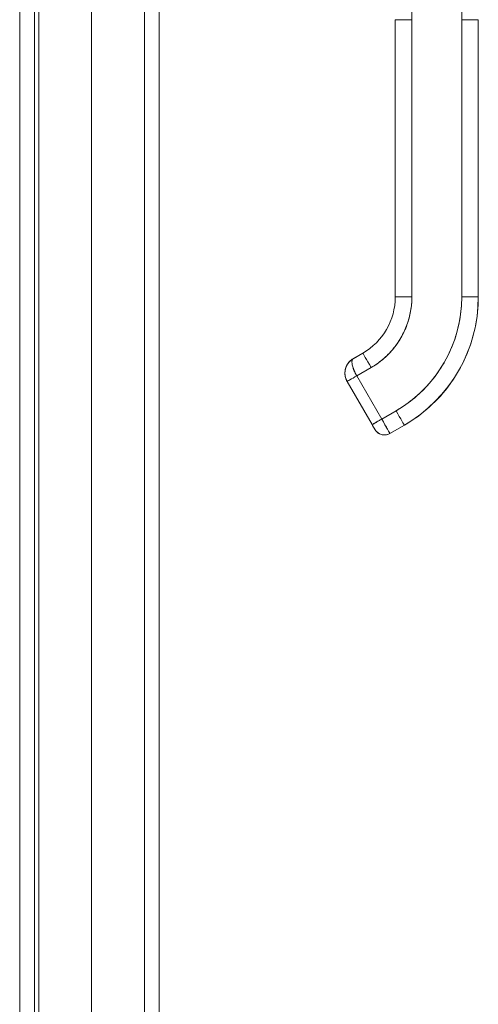
# Model space of a CAD drawing. Units: inches. Extents: x 2 to 180, y 1 to 117.
# Drawn here: x 16 to 20, y 51 to 58 of the extents above; entities that cross this region are included whole.
import ezdxf

# ---------------------------------------------------------------- set-up
doc = ezdxf.new("R2010")
doc.units = ezdxf.units.IN
doc.header["$LTSCALE"] = 10.666667
doc.header["$MEASUREMENT"] = 0
doc.layers.add('Visible (ANSI)', color=7, linetype='Continuous', lineweight=13)
doc.layers.add('Visible Narrow (ANSI)', color=7, linetype='Continuous', lineweight=18)

msp = doc.modelspace()

# ---------------------------------------------------------------- linework, layer by layer
at = {"layer": 'Visible (ANSI)'}
for p, q in [((16.5222, 80.9334), (16.5222, 41.166)), ((17.4084, 80.8195), (17.4084, 41.28)), ((16.9284, 59.7062), (16.9284, 44.3937)), ((19.2046, 58.6289), (19.2046, 57.7028)), ((19.5589, 57.7028), (19.5589, 58.6289)), ((19.0865, 55.7344), (19.0865, 57.7029)), ((19.0865, 57.7029), (19.0865, 57.2502)), ((19.2046, 55.7343), (19.2046, 57.7028)), ((19.2046, 57.7028), (19.2046, 55.7343)), ((19.5589, 55.7343), (19.5589, 57.7028)), ((19.5589, 57.7028), (19.5589, 55.7343)), ((19.677, 57.7029), (19.677, 55.7344)), ((19.677, 55.7344), (19.677, 57.7029)), ((19.0865, 57.2502), (19.0865, 57.1517)), ((19.0865, 57.1517), (19.0865, 56.5415)), ((19.0865, 56.5415), (19.0865, 56.4431)), ((19.0865, 56.4431), (19.0865, 55.8328)), ((19.0865, 55.8328), (19.0865, 55.7344)), ((18.8561, 55.3362), (18.7879, 55.2968)), ((18.7879, 55.2968), (18.8561, 55.3362)), ((18.8561, 55.3358), (18.7879, 55.2964)), ((18.7879, 55.2965), (18.8561, 55.3358)), ((18.7879, 55.2961), (18.8561, 55.3355)), ((18.7879, 55.2961), (18.8561, 55.3355)), ((18.8561, 55.3355), (18.7879, 55.2961)), ((18.8561, 55.3362), (18.8561, 55.3362)), ((18.8561, 55.3358), (18.8561, 55.3358)), ((18.8561, 55.3355), (18.8561, 55.3355)), ((18.8561, 55.3355), (18.8561, 55.3355)), ((18.7879, 55.2968), (18.7879, 55.2968)), ((18.7879, 55.2964), (18.7879, 55.2965)), ((18.7879, 55.2961), (18.7879, 55.2961)), ((18.7879, 55.2961), (18.7879, 55.2961)), ((18.8129, 55.174), (18.9152, 55.233)), ((18.9152, 55.233), (18.8129, 55.174)), ((18.8129, 55.174), (18.9901, 54.8671)), ((18.9901, 54.8671), (18.8129, 55.174)), ((18.7447, 55.1347), (18.7447, 55.1347)), ((18.7447, 55.1347), (18.9219, 54.8279)), ((19.0923, 54.9262), (18.9901, 54.8671)), ((18.9901, 54.8671), (19.0923, 54.9262)), ((19.1514, 54.824), (19.0491, 54.765)), ((19.1514, 54.824), (19.1514, 54.824))]:
    msp.add_line(p, q, dxfattribs=at)
for start, end in [(209.99998, 299.99998), (209.99743, 300.00166)]:
    msp.add_arc((19.0097, 54.8332), 0.0787, start, end, dxfattribs=at)
for centre, major_axis, ratio, start_param, end_param in [((19.2046, 57.7029), (-0.1181, 0), 0.001274, 0.000027, 1.570778), ((19.2046, 57.7029), (-0.1181, 0), 0.001274, 0.000005, 1.570799), ((19.5589, 57.7029), (0.1181, 0), 0.001274, 4.712398, 6.283169), ((19.5589, 57.7029), (0.1181, 0), 0.001274, 4.712389, 6.283183), ((18.6258, 55.7344), (0.4607, 0), 0.999999, 5.235988, 6.283185), ((18.6258, 55.7344), (0.399, 0.2303), 1, 4.712389, 5.759587), ((18.6258, 55.7344), (0.399, 0.2303), 1, 4.712389, 5.759587), ((18.6258, 55.7343), (0.5788, 0), 0.999999, 5.235988, 6.283185), ((19.2046, 55.7344), (-0.1181, 0), 0.001274, 6.283183, 7.853982), ((19.2046, 55.7344), (-0.1181, 0), 0.001274, 0, 1.570794), ((18.6258, 55.7343), (0.9331, 0), 0.999999, 5.235988, 6.283185), ((18.6258, 55.7351), (1.0512, 0), 0.999999, 5.235988, 6.283185), ((19.5589, 55.7344), (0.1181, 0), 0.001274, 4.712391, 6.283189), ((19.5589, 55.7344), (0.1181, 0), 0.001274, 4.712392, 6.283185), ((18.9152, 55.2332), (-0.0591, 0.1023), 0.000637, 0.001103, 1.571899), ((18.9152, 55.2332), (-0.0591, 0.1023), 0.000637, 0.001103, 1.571897), ((18.847, 55.1938), (-0.1181, 0.003), 0.999999, 5.26147, 6.283185), ((18.8129, 55.1741), (-0.0682, -0.0394), 0.001103, 6.282549, 7.853345), ((18.8129, 55.1741), (-0.0682, -0.0394), 0.001103, 6.282563, 7.853325), ((19.0923, 54.9263), (0.0591, -0.1023), 0.000637, 4.713495, 6.284288), ((19.0923, 54.9263), (0.0591, -0.1023), 0.000637, 4.713492, 6.284288), ((18.9901, 54.8672), (-0.0682, -0.0394), 0.001103, 0.000044, 1.57016), ((18.9901, 54.8673), (0.0591, -0.1023), 0.000637, 4.713479, 6.283159), ((18.99, 54.8673), (0.0591, -0.1023), 0.000609, 4.713703, 6.282973)]:
    msp.add_ellipse(centre, major_axis=major_axis, ratio=ratio, start_param=start_param, end_param=end_param, dxfattribs=at)
for points, knots in [([(18.9152, 55.233), (18.9444, 55.2499), (18.9717, 55.269), (18.9975, 55.2906), (19.0232, 55.3122), (19.0473, 55.3362), (19.069, 55.3621), (19.0908, 55.388), (19.1102, 55.4157), (19.127, 55.4449), (19.1439, 55.4741), (19.1582, 55.5048), (19.1698, 55.5366), (19.1813, 55.5684), (19.19, 55.6012), (19.1959, 55.6343), (19.2017, 55.6673), (19.2046, 55.7006), (19.2046, 55.7343)], [0, 0, 0, 0, 0.166667, 0.166667, 0.166667, 0.333333, 0.333333, 0.333333, 0.5, 0.5, 0.5, 0.666667, 0.666667, 0.666667, 0.833333, 0.833333, 0.833333, 1, 1, 1, 1]), ([(19.5589, 55.7343), (19.5589, 55.6797), (19.5542, 55.626), (19.5448, 55.5727), (19.5354, 55.5194), (19.5213, 55.4665), (19.5027, 55.4153), (19.4841, 55.3641), (19.461, 55.3147), (19.4339, 55.2677), (19.4067, 55.2206), (19.3754, 55.176), (19.3404, 55.1343), (19.3054, 55.0926), (19.2666, 55.0539), (19.2251, 55.0191), (19.1837, 54.9843), (19.1395, 54.9535), (19.0923, 54.9262)], [0, 0, 0, 0, 0.166667, 0.166667, 0.166667, 0.333333, 0.333333, 0.333333, 0.5, 0.5, 0.5, 0.666667, 0.666667, 0.666667, 0.833333, 0.833333, 0.833333, 1, 1, 1, 1]), ([(19.1514, 54.824), (19.215, 54.8607), (19.2746, 54.9041), (19.3837, 55.0023), (19.4331, 55.0572), (19.5194, 55.1759), (19.5563, 55.2398), (19.616, 55.3739), (19.6388, 55.4441), (19.6693, 55.5876), (19.677, 55.661), (19.677, 55.7344)], [5.235988, 5.235988, 5.235988, 5.235988, 5.445427, 5.445427, 5.654867, 5.654867, 5.864306, 5.864306, 6.073746, 6.073746, 6.283185, 6.283185, 6.283185, 6.283185]), ([(18.7878, 55.296), (18.7786, 55.2907), (18.7702, 55.2841), (18.7628, 55.2766), (18.7553, 55.2691), (18.749, 55.2605), (18.7439, 55.2514), (18.7388, 55.2423), (18.7349, 55.2325), (18.7324, 55.2225), (18.7299, 55.2125), (18.7287, 55.2022), (18.7289, 55.1921), (18.729, 55.1819), (18.7305, 55.1719), (18.7331, 55.1623), (18.7358, 55.1526), (18.7397, 55.1433), (18.7447, 55.1347)], [0.0008273, 0.0008273, 0.0008273, 0.0008273, 0.1666667, 0.1666667, 0.1666667, 0.3333333, 0.3333333, 0.3333333, 0.5, 0.5, 0.5, 0.6666667, 0.6666667, 0.6666667, 0.8333333, 0.8333333, 0.8333333, 1, 1, 1, 1]), ([(18.7447, 55.1347), (18.7426, 55.1383), (18.7407, 55.142), (18.739, 55.1459), (18.7367, 55.1511), (18.7348, 55.1565), (18.7332, 55.162), (18.7324, 55.1651), (18.7316, 55.1682), (18.731, 55.1713), (18.7297, 55.1781), (18.729, 55.1849), (18.7289, 55.1919), (18.7289, 55.1929), (18.7289, 55.1939), (18.7289, 55.1949), (18.7289, 55.2017), (18.7296, 55.2086), (18.7309, 55.2155), (18.7313, 55.2178), (18.7318, 55.22), (18.7324, 55.2223), (18.7333, 55.226), (18.7344, 55.2297), (18.7357, 55.2333), (18.7375, 55.2384), (18.7397, 55.2434), (18.7422, 55.2483), (18.7427, 55.2493), (18.7433, 55.2503), (18.7438, 55.2513), (18.7456, 55.2545), (18.7475, 55.2575), (18.7495, 55.2605), (18.7519, 55.264), (18.7545, 55.2674), (18.7573, 55.2706), (18.759, 55.2727), (18.7608, 55.2747), (18.7627, 55.2766), (18.7635, 55.2774), (18.7643, 55.2782), (18.7652, 55.279), (18.7677, 55.2814), (18.7703, 55.2837), (18.773, 55.2859), (18.7754, 55.2878), (18.778, 55.2897), (18.7806, 55.2915), (18.783, 55.2931), (18.7854, 55.2947), (18.7879, 55.2961)], [0, 0, 0, 0, 0.0715294, 0.0715294, 0.0715294, 0.1666667, 0.1666667, 0.1666667, 0.2191087, 0.2191087, 0.2191087, 0.3333333, 0.3333333, 0.3333333, 0.3497655, 0.3497655, 0.3497655, 0.4625066, 0.4625066, 0.4625066, 0.5, 0.5, 0.5, 0.5617957, 0.5617957, 0.5617957, 0.6483456, 0.6483456, 0.6483456, 0.6666667, 0.6666667, 0.6666667, 0.7237363, 0.7237363, 0.7237363, 0.7909989, 0.7909989, 0.7909989, 0.8333333, 0.8333333, 0.8333333, 0.8512295, 0.8512295, 0.8512295, 0.9053658, 0.9053658, 0.9053658, 0.9545679, 0.9545679, 0.9545679, 0.9999865, 0.9999865, 0.9999865, 0.9999865]), ([(18.8129, 55.174), (18.808, 55.1825), (18.8034, 55.1913), (18.7992, 55.2001), (18.7951, 55.2089), (18.7915, 55.2178), (18.7884, 55.2263), (18.7854, 55.2348), (18.7831, 55.2429), (18.7814, 55.2505), (18.7798, 55.2582), (18.7789, 55.2653), (18.7788, 55.2715), (18.7787, 55.2777), (18.7794, 55.2829), (18.7809, 55.287), (18.7824, 55.2912), (18.7847, 55.2942), (18.7879, 55.2961)], [0, 0, 0, 0, 0.1666667, 0.1666667, 0.1666667, 0.3333333, 0.3333333, 0.3333333, 0.5, 0.5, 0.5, 0.6666667, 0.6666667, 0.6666667, 0.8333333, 0.8333333, 0.8333333, 1, 1, 1, 1]), ([(18.7879, 55.2961), (18.787, 55.2956), (18.7862, 55.295), (18.7854, 55.2943), (18.7846, 55.2936), (18.7839, 55.2927), (18.7833, 55.2918), (18.7826, 55.2908), (18.7819, 55.2896), (18.7814, 55.2884), (18.7811, 55.2878), (18.7809, 55.2871), (18.7807, 55.2864), (18.7804, 55.2856), (18.7802, 55.2847), (18.78, 55.2838), (18.7795, 55.2819), (18.7792, 55.2798), (18.779, 55.2776), (18.7788, 55.2752), (18.7788, 55.2725), (18.7789, 55.2697), (18.7789, 55.2696), (18.7789, 55.2694), (18.7789, 55.2693), (18.779, 55.266), (18.7794, 55.2625), (18.7799, 55.2587), (18.7805, 55.255), (18.7812, 55.2512), (18.7822, 55.2472), (18.7823, 55.2466), (18.7824, 55.246), (18.7826, 55.2455), (18.7839, 55.24), (18.7856, 55.2344), (18.7876, 55.2288), (18.7884, 55.2264), (18.7893, 55.224), (18.7902, 55.2216), (18.7919, 55.2171), (18.7937, 55.2126), (18.7955, 55.2083), (18.7973, 55.2042), (18.7991, 55.2003), (18.801, 55.1964), (18.8029, 55.1926), (18.8048, 55.1888), (18.8067, 55.1852), (18.8088, 55.1814), (18.8108, 55.1776), (18.8129, 55.174)], [0, 0, 0, 0, 0.042575, 0.042575, 0.042575, 0.089021, 0.089021, 0.089021, 0.140441, 0.140441, 0.140441, 0.166667, 0.166667, 0.166667, 0.198054, 0.198054, 0.198054, 0.263294, 0.263294, 0.263294, 0.333333, 0.333333, 0.333333, 0.337089, 0.337089, 0.337089, 0.419118, 0.419118, 0.419118, 0.5, 0.5, 0.5, 0.511556, 0.511556, 0.511556, 0.620733, 0.620733, 0.620733, 0.666667, 0.666667, 0.666667, 0.753268, 0.753268, 0.753268, 0.833333, 0.833333, 0.833333, 0.914298, 0.914298, 0.914298, 1, 1, 1, 1]), ([(18.9219, 54.8278), (18.9219, 54.8278), (18.923, 54.8285), (18.9252, 54.8297), (18.9274, 54.831), (18.9307, 54.8329), (18.9349, 54.8353), (18.9391, 54.8377), (18.9442, 54.8407), (18.95, 54.844), (18.9558, 54.8473), (18.9622, 54.851), (18.969, 54.855), (18.9758, 54.8589), (18.9829, 54.863), (18.9901, 54.8671)], [0.0004327, 0.0004327, 0.0004327, 0.0004327, 0.2, 0.2, 0.2, 0.4, 0.4, 0.4, 0.6, 0.6, 0.6, 0.8, 0.8, 0.8, 1, 1, 1, 1]), ([(18.9415, 54.7938), (18.9415, 54.7938), (18.941, 54.7947), (18.94, 54.7964), (18.939, 54.7981), (18.9376, 54.8006), (18.9358, 54.8038), (18.934, 54.8069), (18.9318, 54.8106), (18.9294, 54.8147), (18.9271, 54.8188), (18.9245, 54.8233), (18.9219, 54.8278)], [0, 0, 0, 0, 0.25, 0.25, 0.25, 0.5, 0.5, 0.5, 0.75, 0.75, 0.75, 1, 1, 1, 1]), ([(19.0491, 54.765), (19.0417, 54.7607), (19.0336, 54.7576), (19.017, 54.7543), (19.0085, 54.754), (18.9919, 54.756), (18.9836, 54.7584), (18.9685, 54.7656), (18.9614, 54.7704), (18.9524, 54.7791), (18.9496, 54.7822), (18.9458, 54.7871), (18.9446, 54.7888), (18.9433, 54.7909), (18.943, 54.7913), (18.9427, 54.7919), (18.9426, 54.792), (18.9424, 54.7924), (18.9423, 54.7925), (18.9421, 54.7928), (18.9421, 54.7929), (18.9419, 54.7932), (18.9419, 54.7933), (18.9417, 54.7935), (18.9417, 54.7936), (18.9414, 54.794), (18.9413, 54.7942), (18.9404, 54.7957), (18.9394, 54.7975), (18.9367, 54.8022), (18.9351, 54.8049), (18.9316, 54.811), (18.9297, 54.8143), (18.9258, 54.8211), (18.9238, 54.8245), (18.9219, 54.8278)], [0, 0, 0, 0, 0.0648582, 0.0648582, 0.1285445, 0.1285445, 0.1922728, 0.1922728, 0.2559996, 0.2559996, 0.2875521, 0.2875521, 0.303343, 0.303343, 0.3069127, 0.3069127, 0.3085316, 0.3085316, 0.3101467, 0.3101467, 0.3117633, 0.3117633, 0.3150007, 0.3150007, 0.3190895, 0.3190895, 0.331346, 0.331346, 0.3686735, 0.3686735, 0.4021854, 0.4021854, 0.4342659, 0.4342659, 0.4640225, 0.4640225, 0.4640225, 0.4640225])]:
    msp.add_open_spline(points, degree=3, knots=knots, dxfattribs=at)
at = {"layer": 'Visible Narrow (ANSI)'}
for p, q in [((16.4169, 41.1348), (16.4169, 80.9647)), ((17.3032, 41.2598), (17.3032, 80.8397)), ((16.5534, 59.7918), (16.5534, 44.3118))]:
    msp.add_line(p, q, dxfattribs=at)

doc.saveas('drawing.dxf')
